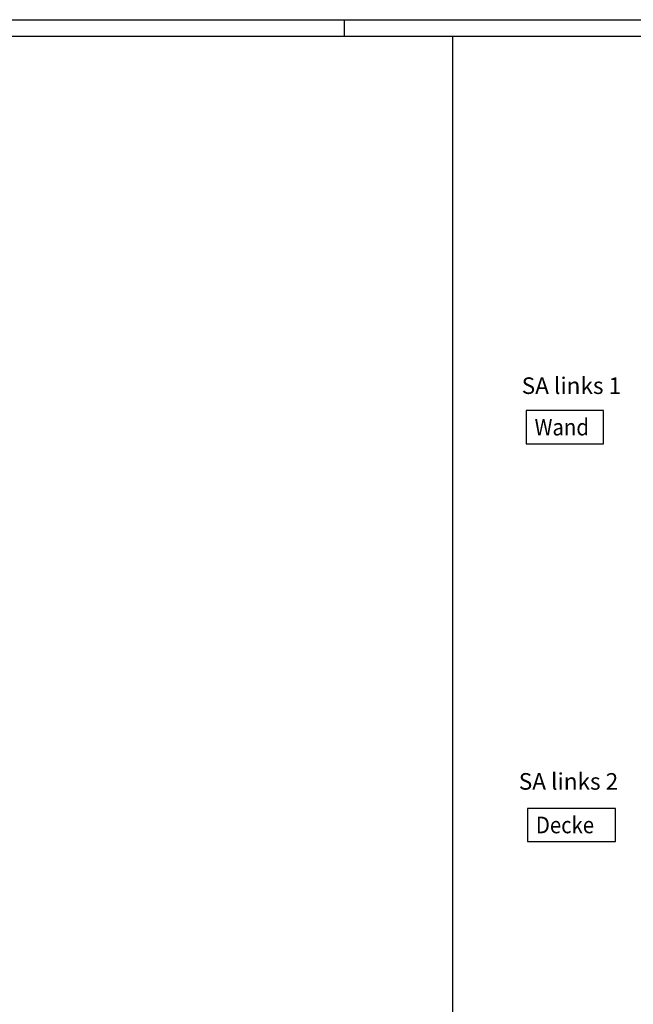
# Model space of a CAD drawing. Units: millimetres. Extents: x -81 to 760, y -224 to 370.
# Drawn here: x 346 to 532, y 73 to 370 of the extents above; entities that cross this region are included whole.
import ezdxf

# ---------------------------------------------------------------- set-up
doc = ezdxf.new("R2010")
doc.units = ezdxf.units.MM
doc.layers.add('1', color=7, linetype='Continuous')
doc.styles.add('CONVERTER_11', font='txt.shx', dxfattribs={"width": 0.9})

# ---------------------------------------------------------------- blocks, each defined once
blk = doc.blocks.new('SA_links_2', base_point=(3000, 689.811))
at = {"layer": '1', "color": 3}
blk.add_lwpolyline([(2498.132, 659.203), (2498.132, 609.203), (2630.632, 609.203), (2630.632, 659.203)], close=True, dxfattribs=at)
at = {"layer": '1', "color": 3, "style": 'CONVERTER_11', "width": 0.9}
blk.add_text('Decke', height=25, dxfattribs=at).set_placement((2510.632, 621.703))
at = {"layer": '1', "color": 7, "insert": (2559.811, 712.433), "char_height": 25, "attachment_point": 2, "line_spacing_factor": 1.320528, "style": 'CONVERTER_11'}
blk.add_mtext('SA links 2', dxfattribs=at)
blk = doc.blocks.new('SA_links_1', base_point=(3011.615, 1299.255))
at = {"layer": '1', "color": 3}
blk.add_lwpolyline([(2496.169, 1259.229), (2496.169, 1209.229), (2612.419, 1209.229), (2612.419, 1259.229)], close=True, dxfattribs=at)
at = {"layer": '1', "color": 3, "style": 'CONVERTER_11', "width": 0.9}
blk.add_text('Wand', height=25, dxfattribs=at).set_placement((2508.669, 1221.729))
at = {"layer": '1', "color": 7, "insert": (2564.225, 1309.268), "char_height": 25, "attachment_point": 2, "line_spacing_factor": 1.320528, "style": 'CONVERTER_11'}
blk.add_mtext('SA links 1', dxfattribs=at)
blk = doc.blocks.new('_tb_frame_A1Q', base_point=(-81.23, -224.26))
at = {"layer": '1', "color": 2, "linetype": 'Continuous'}
for p, q in [((-81.23, 369.74), (759.77, 369.74)), ((444.27, 369.74), (444.27, 364.74))]:
    blk.add_line(p, q, dxfattribs=at)
at = {"layer": '1', "color": 7, "linetype": 'Continuous'}
blk.add_line((-61.23, 364.74), (754.77, 364.74), dxfattribs=at)

msp = doc.modelspace()

# ---------------------------------------------------------------- linework, layer by layer
at = {"layer": '1', "color": 7, "linetype": 'Continuous'}
msp.add_line((477, 364.74), (477, -219.26), dxfattribs=at)

# ---------------------------------------------------------------- block references
msp.add_blockref('_tb_frame_A1Q', (-81.23, -224.26))
at = {"xscale": 0.2, "yscale": 0.2, "zscale": 0.2}
for name, p in [('SA_links_1', (602.32, 259.85)), ('SA_links_2', (600, 137.96))]:
    msp.add_blockref(name, p, dxfattribs=at)

doc.saveas('drawing.dxf')
